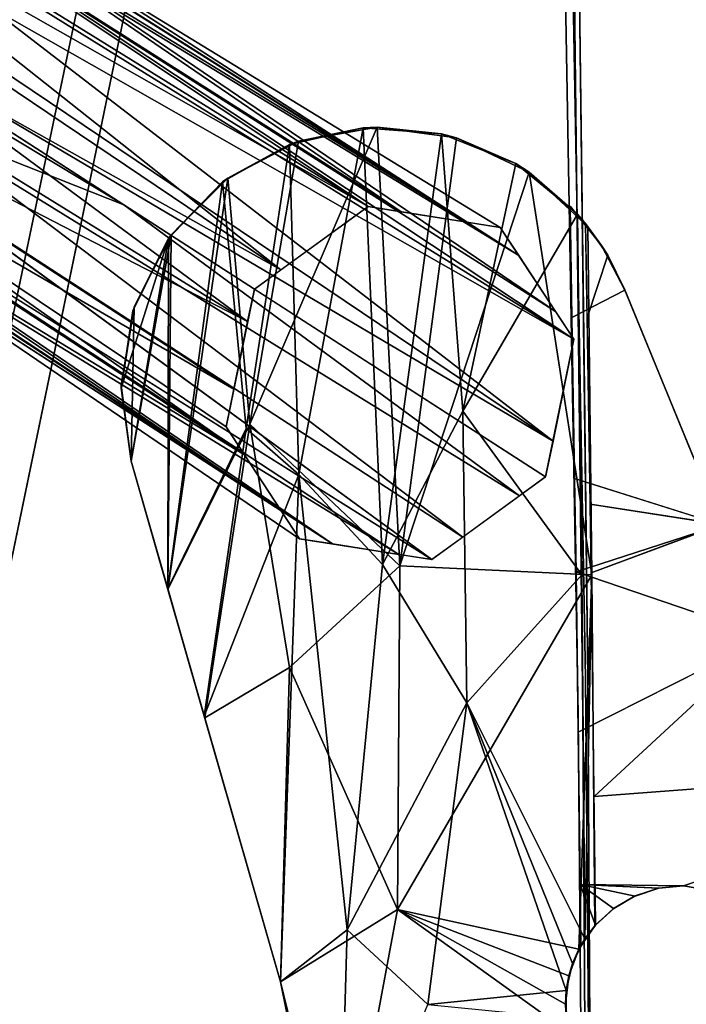
# Model space of a CAD drawing. Units: inches. Extents: x -9.9 to 14.7, y -14 to 10.
# Drawn here: x -5.4 to -2.6, y 3.6 to 7.7 of the extents above; entities that cross this region are included whole.
import ezdxf

# ---------------------------------------------------------------- set-up
doc = ezdxf.new("R2010")
doc.units = ezdxf.units.IN
doc.header["$MEASUREMENT"] = 0
for name, color, linetype in [('SEAT-BASE', 5, 'Continuous'), ('SEAT-LEG', 5, 'Continuous'), ('SEAT-SHELL', 5, 'Continuous')]:
    doc.layers.add(name, color=color, linetype=linetype)

msp = doc.modelspace()

# ---------------------------------------------------------------- linework, layer by layer
at = {"layer": 'SEAT-BASE'}
for points in [[(-3.7879, 5.4261, 15.3048), (-4.4262, 6.0284, 15.5434), (-3.8851, 7.2911, 15.7483)], [(-4.4262, 6.0284, 15.5434), (-4.2189, 7.2322, 15.7988), (-3.8851, 7.2911, 15.7483)], [(-4.2175, 5.8149, 16.3241), (-3.9441, 7.2882, 16.6333), (-4.2578, 7.2182, 16.7375)], [(-4.2578, 7.2182, 16.7375), (-3.9441, 7.2882, 16.6333), (-4.2189, 7.2322, 15.7988)], [(-3.8851, 7.2911, 15.7483), (-4.2189, 7.2322, 15.7988), (-3.9441, 7.2882, 16.6333)], [(-3.8618, 5.4318, 16.1583), (-3.9441, 7.2882, 16.6333), (-4.2175, 5.8149, 16.3241)], [(-3.9441, 7.2882, 16.6333), (-3.6109, 7.2628, 16.5642), (-3.8851, 7.2911, 15.7483)], [(-3.6109, 7.2628, 16.5642), (-3.9441, 7.2882, 16.6333), (-3.8618, 5.4318, 16.1583)], [(-3.6109, 7.2628, 16.5642), (-3.5475, 7.2462, 15.7038), (-3.8851, 7.2911, 15.7483)], [(-3.8851, 7.2911, 15.7483), (-3.5475, 7.2462, 15.7038), (-3.7879, 5.4261, 15.3048)], [(-3.8618, 5.4318, 16.1583), (-3.52, 6.0848, 16.2647), (-3.6109, 7.2628, 16.5642)], [(-3.5475, 7.2462, 15.7038), (-3.238, 7.1005, 15.6591), (-3.7879, 5.4261, 15.3048)], [(-3.6109, 7.2628, 16.5642), (-3.2949, 7.1366, 16.5093), (-3.5475, 7.2462, 15.7038)], [(-3.52, 6.0848, 16.2647), (-3.2949, 7.1366, 16.5093), (-3.6109, 7.2628, 16.5642)], [(-3.238, 7.1005, 15.6591), (-3.5475, 7.2462, 15.7038), (-3.2949, 7.1366, 16.5093)], [(-4.442, 6.0101, 16.4665), (-4.2578, 7.2182, 16.7375), (-4.5418, 7.0588, 16.8512)], [(-4.5418, 7.0588, 16.8512), (-4.2578, 7.2182, 16.7375), (-4.52, 7.0753, 15.8524)], [(-4.2578, 7.2182, 16.7375), (-4.2189, 7.2322, 15.7988), (-4.52, 7.0753, 15.8524)], [(-4.2189, 7.2322, 15.7988), (-4.4262, 6.0284, 15.5434), (-4.52, 7.0753, 15.8524)], [(-4.2578, 7.2182, 16.7375), (-4.442, 6.0101, 16.4665), (-4.2175, 5.8149, 16.3241)], [(-3.52, 6.0848, 16.2647), (-3.0324, 6.9213, 16.4547), (-3.2949, 7.1366, 16.5093)], [(-3.2949, 7.1366, 16.5093), (-3.0324, 6.9213, 16.4547), (-3.238, 7.1005, 15.6591)], [(-4.7609, 6.8332, 15.8871), (-4.52, 7.0753, 15.8524), (-4.7743, 5.3259, 15.5178)], [(-4.4262, 6.0284, 15.5434), (-4.7743, 5.3259, 15.5178), (-4.52, 7.0753, 15.8524)], [(-4.52, 7.0753, 15.8524), (-4.7609, 6.8332, 15.8871), (-4.5418, 7.0588, 16.8512)], [(-2.9716, 5.3889, 15.2954), (-3.7879, 5.4261, 15.3048), (-3.238, 7.1005, 15.6591)], [(-3.238, 7.1005, 15.6591), (-2.9881, 6.8692, 15.6086), (-2.9716, 5.3889, 15.2954)], [(-3.238, 7.1005, 15.6591), (-3.0324, 6.9213, 16.4547), (-2.9881, 6.8692, 15.6086)], [(-4.7717, 6.818, 16.9273), (-4.7754, 5.3299, 16.4855), (-4.5418, 7.0588, 16.8512)], [(-4.7754, 5.3299, 16.4855), (-4.442, 6.0101, 16.4665), (-4.5418, 7.0588, 16.8512)], [(-4.5418, 7.0588, 16.8512), (-4.7609, 6.8332, 15.8871), (-4.7717, 6.818, 16.9273)], [(-2.9302, 6.7884, 16.4281), (-2.9985, 6.8817, 15.6108), (-3.0644, 6.9556, 16.4607)], [(-3.0149, 5.3885, 16.1201), (-3.0324, 6.9213, 16.4547), (-3.52, 6.0848, 16.2647)], [(-2.9302, 6.7884, 16.4281), (-2.9042, 6.7467, 15.5854), (-2.9985, 6.8817, 15.6108)], [(-2.9042, 6.7467, 15.5854), (-2.9919, 6.481, 15.5259), (-2.9985, 6.8817, 15.6108)], [(-4.7609, 6.8332, 15.8871), (-4.9308, 5.8717, 15.7005), (-4.9177, 6.5276, 15.8746)], [(-4.9308, 5.8717, 15.7005), (-4.7609, 6.8332, 15.8871), (-4.7743, 5.3259, 15.5178)], [(-4.7609, 6.8332, 15.8871), (-4.9177, 6.5276, 15.8746), (-4.7717, 6.818, 16.9273)], [(-4.9739, 6.1827, 16.8532), (-4.9308, 5.8717, 16.7166), (-4.7717, 6.818, 16.9273)], [(-4.9739, 6.1827, 16.8532), (-4.7717, 6.818, 16.9273), (-4.923, 6.5113, 16.9322)], [(-4.7717, 6.818, 16.9273), (-4.9308, 5.8717, 16.7166), (-4.7754, 5.3299, 16.4855)], [(-2.9302, 6.7884, 16.4281), (-2.8307, 6.599, 16.3896), (-2.9042, 6.7467, 15.5854)], [(-2.8311, 6.5998, 15.5568), (-2.9042, 6.7467, 15.5854), (-2.8307, 6.599, 16.3896)], [(-4.9738, 6.1954, 15.8083), (-4.9739, 6.1827, 16.8532), (-4.9177, 6.5276, 15.8746)], [(-4.9177, 6.5276, 15.8746), (-4.9308, 5.8717, 15.7005), (-4.9738, 6.1954, 15.8083)], [(-4.9738, 6.1954, 15.8083), (-4.9308, 5.8717, 16.7166), (-4.9739, 6.1827, 16.8532)], [(-4.9738, 6.1954, 15.8083), (-4.9308, 5.8717, 15.7005), (-4.9308, 5.8717, 16.7166)], [(-3.52, 6.0848, 16.2647), (-3.8618, 5.4318, 16.1583), (-3.503, 4.845, 16.0168)], [(-3.0149, 5.3885, 16.1201), (-3.52, 6.0848, 16.2647), (-3.503, 4.845, 16.0168)], [(-4.4262, 6.0284, 15.5434), (-4.6178, 4.7802, 15.335), (-4.7743, 5.3259, 15.5178)], [(-4.6178, 4.7802, 15.335), (-4.4262, 6.0284, 15.5434), (-4.2567, 4.9943, 15.2845)], [(-4.4262, 6.0284, 15.5434), (-3.7879, 5.4261, 15.3048), (-4.2567, 4.9943, 15.2845)], [(-4.7754, 5.3299, 16.4855), (-4.62, 4.788, 16.2545), (-4.442, 6.0101, 16.4665)], [(-4.2175, 5.8149, 16.3241), (-4.442, 6.0101, 16.4665), (-4.62, 4.788, 16.2545)], [(-4.9308, 5.8717, 15.7005), (-4.62, 4.788, 16.2545), (-4.9308, 5.8717, 16.7166)], [(-4.296, 3.658, 15.9339), (-4.2175, 5.8149, 16.3241), (-4.62, 4.788, 16.2545)], [(-4.0115, 3.8799, 15.907), (-4.2175, 5.8149, 16.3241), (-4.296, 3.658, 15.9339)], [(-4.2175, 5.8149, 16.3241), (-4.0115, 3.8799, 15.907), (-3.8618, 5.4318, 16.1583)], [(-2.4219, 5.6006, 16.203), (-3.0448, 5.7985, 16.2085), (-3.0381, 5.4013, 16.1215)], [(-2.9789, 5.6888, 15.3585), (-2.4225, 5.6022, 15.3785), (-2.9742, 5.3976, 15.2968)], [(-3.0381, 5.4013, 16.1215), (-2.2274, 5.1255, 16.1243), (-2.4219, 5.6006, 16.203)], [(-3.7983, 3.9654, 15.0601), (-4.2567, 4.9943, 15.2845), (-3.7879, 5.4261, 15.3048)], [(-4.0115, 3.8799, 15.907), (-3.503, 4.845, 16.0168), (-3.8618, 5.4318, 16.1583)], [(-3.7879, 5.4261, 15.3048), (-2.9716, 5.3889, 15.2954), (-3.7983, 3.9654, 15.0601)], [(-2.2274, 5.1255, 16.1243), (-3.0381, 5.4013, 16.1215), (-3.0295, 4.7191, 16.01)], [(-2.9716, 5.3889, 15.2954), (-3.0275, 3.7968, 15.0409), (-3.7983, 3.9654, 15.0601)], [(-3.0017, 3.8419, 15.8696), (-3.0149, 5.3885, 16.1201), (-3.503, 4.845, 16.0168)], [(-3.0275, 3.7968, 15.0409), (-2.9716, 5.3889, 15.2954), (-2.9592, 3.8966, 15.0584)], [(-3.0017, 3.8419, 15.8696), (-2.9592, 3.8966, 15.0584), (-2.9716, 5.3889, 15.2954)], [(-4.296, 3.658, 15.076), (-4.6178, 4.7802, 15.335), (-4.2567, 4.9943, 15.2845)], [(-4.296, 3.658, 15.076), (-4.2567, 4.9943, 15.2845), (-3.7983, 3.9654, 15.0601)], [(-3.503, 4.845, 16.0168), (-4.0115, 3.8799, 15.907), (-3.6697, 3.5627, 15.8282)], [(-3.503, 4.845, 16.0168), (-3.6697, 3.5627, 15.8282), (-3.0809, 3.6216, 15.8365)], [(-3.0017, 3.8419, 15.8696), (-3.503, 4.845, 16.0168), (-3.0542, 3.736, 15.8526)], [(-3.503, 4.845, 16.0168), (-3.0809, 3.6216, 15.8365), (-3.0542, 3.736, 15.8526)], [(-2.5823, 4.0671, 15.9301), (-2.4101, 4.0367, 15.9378), (-1.4377, 4.4477, 16.0658)], [(-2.6876, 4.056, 15.9211), (-2.5823, 4.0671, 15.9301), (-3.0214, 4.0726, 15.9065)], [(-3.0214, 4.0726, 15.9065), (-2.879, 3.97, 15.8956), (-2.7879, 4.0231, 15.9095)], [(-3.0214, 4.0726, 15.9065), (-3.0182, 3.8139, 15.8646), (-2.9568, 3.8993, 15.8804)], [(-3.0214, 4.0726, 15.9065), (-2.9568, 3.8993, 15.8804), (-2.879, 3.97, 15.8956)], [(-2.7879, 4.0231, 15.9095), (-2.6876, 4.056, 15.9211), (-3.0214, 4.0726, 15.9065)], [(-2.5823, 4.0671, 15.9301), (-2.6876, 4.056, 15.9211), (-2.5823, 4.0671, 15.1106)], [(-2.6876, 4.056, 15.9211), (-2.6871, 4.0561, 15.101), (-2.5823, 4.0671, 15.1106)], [(-2.4101, 4.0367, 15.1196), (-2.5823, 4.0671, 15.9301), (-2.5823, 4.0671, 15.1106)], [(-2.7879, 4.0231, 15.9095), (-2.879, 3.97, 15.8956), (-2.7871, 4.0234, 15.0888)], [(-2.7871, 4.0234, 15.0888), (-2.879, 3.97, 15.8956), (-2.8779, 3.9708, 15.0747)], [(-2.7879, 4.0231, 15.9095), (-2.6871, 4.0561, 15.101), (-2.6876, 4.056, 15.9211)], [(-2.7879, 4.0231, 15.9095), (-2.7871, 4.0234, 15.0888), (-2.6871, 4.0561, 15.101)], [(-4.0465, 2.6366, 14.9236), (-4.296, 3.658, 15.076), (-3.7983, 3.9654, 15.0601)], [(-3.7983, 3.9654, 15.0601), (-3.0689, 3.4426, 14.9946), (-4.0465, 2.6366, 14.9236)], [(-3.0275, 3.7968, 15.0409), (-3.07, 3.6835, 15.0239), (-3.7983, 3.9654, 15.0601)], [(-3.0689, 3.4426, 14.9946), (-3.7983, 3.9654, 15.0601), (-3.0841, 3.5631, 15.0082)], [(-3.7983, 3.9654, 15.0601), (-3.07, 3.6835, 15.0239), (-3.0841, 3.5631, 15.0082)], [(-2.9557, 3.9005, 15.0592), (-2.8779, 3.9708, 15.0747), (-2.9568, 3.8993, 15.8804)], [(-2.879, 3.97, 15.8956), (-2.9568, 3.8993, 15.8804), (-2.8779, 3.9708, 15.0747)], [(-3.0275, 3.7968, 15.0409), (-2.9592, 3.8966, 15.0584), (-3.0017, 3.8419, 15.8696)], [(-3.0182, 3.8139, 15.8646), (-2.9557, 3.9005, 15.0592), (-2.9568, 3.8993, 15.8804)], [(-4.047, 2.6391, 15.7596), (-4.0115, 3.8799, 15.907), (-4.296, 3.658, 15.9339)], [(-4.047, 2.6391, 15.7596), (-3.6697, 3.5627, 15.8282), (-4.0115, 3.8799, 15.907)], [(-3.0542, 3.736, 15.8526), (-3.0275, 3.7968, 15.0409), (-3.0017, 3.8419, 15.8696)], [(-3.07, 3.6835, 15.0239), (-3.0275, 3.7968, 15.0409), (-3.0542, 3.736, 15.8526)], [(-3.0542, 3.736, 15.8526), (-3.0809, 3.6216, 15.8365), (-3.07, 3.6835, 15.0239)], [(-3.0809, 3.6216, 15.8365), (-3.0841, 3.5631, 15.0082), (-3.07, 3.6835, 15.0239)], [(-3.8779, 1.5929, 15.6574), (-4.296, 3.658, 15.4346), (-4.0465, 2.6366, 14.9236)], [(-4.296, 3.658, 15.4346), (-4.047, 2.6391, 15.7596), (-4.296, 3.658, 15.9339)], [(-4.296, 3.658, 15.076), (-4.0465, 2.6366, 14.9236), (-4.296, 3.658, 15.4346)], [(-3.8779, 1.5929, 15.6574), (-4.047, 2.6391, 15.7596), (-4.296, 3.658, 15.4346)], [(-3.6697, 3.5627, 15.8282), (-3.0803, 3.504, 15.8218), (-3.0809, 3.6216, 15.8365)], [(-3.0809, 3.6216, 15.8365), (-3.0803, 3.504, 15.8218), (-3.0841, 3.5631, 15.0082)], [(-3.0689, 3.4426, 14.9946), (-3.0841, 3.5631, 15.0082), (-3.0803, 3.504, 15.8218)]]:
    msp.add_3dface(points, dxfattribs=at)
for points, invisible_edges in [([(-3.0644, 6.9556, 16.4607), (-2.9985, 6.8817, 15.6108), (-3.0381, 5.4013, 16.1215)], 2), ([(-3.0564, 6.4827, 16.3573), (-2.9302, 6.7884, 16.4281), (-3.0644, 6.9556, 16.4607)], 1), ([(-2.9881, 6.8692, 15.6086), (-3.0324, 6.9213, 16.4547), (-3.0149, 5.3885, 16.1201)], 12), ([(-3.0381, 5.4013, 16.1215), (-2.9985, 6.8817, 15.6108), (-2.9742, 5.3976, 15.2968)], 13), ([(-2.9881, 6.8692, 15.6086), (-3.0149, 5.3885, 16.1201), (-2.9716, 5.3889, 15.2954)], 3), ([(-4.9177, 6.5276, 15.8746), (-4.923, 6.5113, 16.9322), (-4.7717, 6.818, 16.9273)], 1), ([(-3.0564, 6.4827, 16.3573), (-2.8307, 6.599, 16.3896), (-2.9302, 6.7884, 16.4281)], 12), ([(-2.9919, 6.481, 15.5259), (-2.9042, 6.7467, 15.5854), (-2.8311, 6.5998, 15.5568)], 12), ([(-3.0448, 5.7985, 16.2085), (-2.8307, 6.599, 16.3896), (-3.0564, 6.4827, 16.3573)], 1), ([(-3.0448, 5.7985, 16.2085), (-2.5341, 5.8748, 16.2484), (-2.8307, 6.599, 16.3896)], 13), ([(-2.8311, 6.5998, 15.5568), (-2.5391, 5.8869, 15.4237), (-2.9919, 6.481, 15.5259)], 14), ([(-2.8311, 6.5998, 15.5568), (-2.8307, 6.599, 16.3896), (-2.5341, 5.8748, 16.2484)], 12), ([(-2.8311, 6.5998, 15.5568), (-2.5341, 5.8748, 16.2484), (-2.5391, 5.8869, 15.4237)], 3), ([(-4.923, 6.5113, 16.9322), (-4.9177, 6.5276, 15.8746), (-4.9739, 6.1827, 16.8532)], 1), ([(-2.9919, 6.481, 15.5259), (-2.5391, 5.8869, 15.4237), (-2.9789, 5.6888, 15.3585)], 3), ([(-4.9308, 5.8717, 15.7005), (-4.6178, 4.7802, 15.335), (-4.62, 4.788, 16.2545)], 2), ([(-3.0448, 5.7985, 16.2085), (-2.4219, 5.6006, 16.203), (-2.5341, 5.8748, 16.2484)], 12), ([(-2.9789, 5.6888, 15.3585), (-2.5391, 5.8869, 15.4237), (-2.4225, 5.6022, 15.3785)], 1), ([(-2.2274, 5.1255, 15.3031), (-2.9742, 5.3976, 15.2968), (-2.4225, 5.6022, 15.3785)], 1), ([(-2.9742, 5.3976, 15.2968), (-3.0182, 3.8139, 15.8646), (-3.0381, 5.4013, 16.1215)], 13), ([(-2.9557, 3.9005, 15.0592), (-3.0182, 3.8139, 15.8646), (-2.9742, 5.3976, 15.2968)], 2), ([(-2.9716, 5.3889, 15.2954), (-3.0149, 5.3885, 16.1201), (-3.0017, 3.8419, 15.8696)], 1), ([(-2.2274, 5.1255, 15.3031), (-2.9624, 4.4457, 15.1456), (-2.9742, 5.3976, 15.2968)], 12), ([(-2.2274, 5.1255, 16.1243), (-3.0295, 4.7191, 16.01), (-2.0972, 4.8909, 16.0922)], 2), ([(-2.2274, 5.1255, 15.3031), (-2.0971, 4.8907, 15.2729), (-2.9624, 4.4457, 15.1456)], 2), ([(-1.9151, 4.6923, 16.0716), (-2.0972, 4.8909, 16.0922), (-3.0295, 4.7191, 16.01)], 14), ([(-2.9624, 4.4457, 15.1456), (-2.0971, 4.8907, 15.2729), (-1.9149, 4.6921, 15.2543)], 13), ([(-4.6178, 4.7802, 15.335), (-4.296, 3.658, 15.9339), (-4.62, 4.788, 16.2545)], 13), ([(-4.296, 3.658, 15.076), (-4.296, 3.658, 15.9339), (-4.6178, 4.7802, 15.335)], 2), ([(-3.0295, 4.7191, 16.01), (-1.691, 4.5416, 16.0629), (-1.9151, 4.6923, 16.0716)], 13), ([(-3.0295, 4.7191, 16.01), (-3.0214, 4.0726, 15.9065), (-1.691, 4.5416, 16.0629)], 14), ([(-1.6908, 4.5415, 15.2477), (-2.9624, 4.4457, 15.1456), (-1.9149, 4.6921, 15.2543)], 2), ([(-3.0214, 4.0726, 15.9065), (-1.4377, 4.4477, 16.0658), (-1.691, 4.5416, 16.0629)], 13), ([(-2.9624, 4.4457, 15.1456), (-1.6908, 4.5415, 15.2477), (-1.4375, 4.4477, 15.2526)], 12), ([(-1.4377, 4.4477, 16.0658), (-3.0214, 4.0726, 15.9065), (-2.5823, 4.0671, 15.9301)], 1), ([(-2.5823, 4.0671, 15.1106), (-2.9624, 4.4457, 15.1456), (-1.4375, 4.4477, 15.2526)], 15), ([(-2.5823, 4.0671, 15.1106), (-2.9578, 4.0699, 15.0861), (-2.9624, 4.4457, 15.1456)], 13), ([(-2.5823, 4.0671, 15.1106), (-1.4375, 4.4477, 15.2526), (-2.4101, 4.0367, 15.1196)], 1), ([(-2.5823, 4.0671, 15.1106), (-2.6871, 4.0561, 15.101), (-2.9578, 4.0699, 15.0861)], 12), ([(-2.9578, 4.0699, 15.0861), (-2.7871, 4.0234, 15.0888), (-2.8779, 3.9708, 15.0747)], 13), ([(-2.8779, 3.9708, 15.0747), (-2.9557, 3.9005, 15.0592), (-2.9578, 4.0699, 15.0861)], 12), ([(-2.6871, 4.0561, 15.101), (-2.7871, 4.0234, 15.0888), (-2.9578, 4.0699, 15.0861)], 2), ([(-2.5823, 4.0671, 15.9301), (-2.4101, 4.0367, 15.1196), (-2.4101, 4.0367, 15.9378)], 2)]:
    msp.add_3dface(points, dxfattribs=dict(at, invisible_edges=invisible_edges))
at = {"layer": 'SEAT-LEG'}
for points in [[(-8.2561, 8.9441, 0.3935), (-8.1537, 9.0197, 0.3764), (-4.9623, 6.9612, 10.0935)], [(-5.8622, 7.3173, 7.7342), (-8.2561, 8.9441, 0.3935), (-4.9623, 6.9612, 10.0935)], [(-3.9234, 6.9539, 16.0313), (-6.7741, 8.7196, 7.0609), (-6.4357, 8.3816, 8.5691)], [(-3.9234, 6.9539, 16.0313), (-6.2133, 8.4763, 8.3607), (-6.7741, 8.7196, 7.0609)], [(-6.2133, 8.4763, 8.3607), (-3.7828, 6.9319, 15.9817), (-5.6244, 8.1899, 9.7353)], [(-6.2133, 8.4763, 8.3607), (-3.9234, 6.9539, 16.0313), (-3.7828, 6.9319, 15.9817)], [(-5.9527, 8.4355, 8.269), (-3.5015, 6.8877, 15.8826), (-5.3751, 8.0952, 9.636)], [(-5.6244, 8.1899, 9.7353), (-3.5015, 6.8877, 15.8826), (-5.9527, 8.4355, 8.269)], [(-4.2937, 6.6855, 16.0943), (-6.4357, 8.3816, 8.5691), (-6.7387, 8.3314, 8.2239)], [(-6.4357, 8.3816, 8.5691), (-4.2937, 6.6855, 16.0943), (-3.9234, 6.9539, 16.0313)], [(-6.1183, 7.7068, 10.6171), (-4.2937, 6.6855, 16.0943), (-6.7387, 8.3314, 8.2239)], [(-5.3751, 8.0952, 9.636), (-3.2828, 6.7466, 15.7835), (-5.7334, 8.294, 8.1696)], [(-5.7334, 8.294, 8.1696), (-3.2828, 6.7466, 15.7835), (-5.1861, 7.9072, 9.5367)], [(-6.0176, 8.2329, 6.6258), (-3.0485, 6.3896, 15.6349), (-5.5406, 7.8075, 8.0075)], [(-3.0485, 6.3896, 15.6349), (-6.0176, 8.2329, 6.6258), (-5.5887, 8.0735, 8.0778)], [(-3.5015, 6.8877, 15.8826), (-5.6244, 8.1899, 9.7353), (-3.7828, 6.9319, 15.9817)], [(-3.2828, 6.7466, 15.7835), (-5.3751, 8.0952, 9.636), (-3.3609, 6.8656, 15.8331)], [(-3.3609, 6.8656, 15.8331), (-5.3751, 8.0952, 9.636), (-3.5015, 6.8877, 15.8826)], [(-5.1861, 7.9072, 9.5367), (-3.1266, 6.5086, 15.6844), (-5.5887, 8.0735, 8.0778)], [(-3.1266, 6.5086, 15.6844), (-3.0485, 6.3896, 15.6349), (-5.5887, 8.0735, 8.0778)], [(-4.4354, 6.4658, 16.0943), (-6.1183, 7.7068, 10.6171), (-6.9431, 8.0145, 8.2239)], [(-4.4354, 6.4658, 16.0943), (-6.9431, 8.0145, 8.2239), (-6.8639, 7.7177, 8.5691)], [(-3.1266, 6.5086, 15.6844), (-5.1861, 7.9072, 9.5367), (-3.2828, 6.7466, 15.7835)], [(-3.1368, 5.9567, 15.5738), (-6.3606, 7.8631, 5.8358), (-5.5749, 7.5962, 7.9749)], [(-3.1368, 5.9567, 15.5738), (-3.1692, 5.8046, 15.5528), (-6.3606, 7.8631, 5.8358)], [(-5.5406, 7.8075, 8.0075), (-3.1368, 5.9567, 15.5738), (-5.5749, 7.5962, 7.9749)], [(-5.5406, 7.8075, 8.0075), (-3.0485, 6.3896, 15.6349), (-3.1368, 5.9567, 15.5738)], [(-4.4354, 6.4658, 16.0943), (-6.8639, 7.7177, 8.5691), (-4.4943, 6.1774, 16.0537)], [(-6.4728, 7.3238, 9.7627), (-4.4943, 6.1774, 16.0537), (-6.8639, 7.7177, 8.5691)], [(-4.4354, 6.4658, 16.0943), (-4.4065, 6.6027, 16.1133), (-6.1183, 7.7068, 10.6171)], [(-6.1183, 7.7068, 10.6171), (-4.4065, 6.6027, 16.1133), (-4.2937, 6.6855, 16.0943)], [(-6.3547, 7.0577, 9.7353), (-4.4491, 5.8987, 15.9817), (-6.8585, 7.4761, 8.3607)], [(-6.8585, 7.4761, 8.3607), (-4.4491, 5.8987, 15.9817), (-6.4728, 7.3238, 9.7627)], [(-4.5272, 6.0177, 16.0313), (-6.4728, 7.3238, 9.7627), (-4.4491, 5.8987, 15.9817)], [(-4.4943, 6.1774, 16.0537), (-6.4728, 7.3238, 9.7627), (-4.5272, 6.0177, 16.0313)], [(-3.5204, 5.5493, 15.6125), (-5.9239, 7.1114, 8.1433), (-5.8622, 7.3173, 7.7342)], [(-3.2789, 5.7249, 15.5714), (-3.5204, 5.5493, 15.6125), (-5.8622, 7.3173, 7.7342)], [(-4.9623, 6.9612, 10.0935), (-3.2789, 5.7249, 15.5714), (-5.8622, 7.3173, 7.7342)], [(-6.1656, 6.8697, 9.636), (-4.2929, 5.6607, 15.8826), (-6.7138, 7.2556, 8.269)], [(-6.7138, 7.2556, 8.269), (-4.2929, 5.6607, 15.8826), (-6.3547, 7.0577, 9.7353)], [(-6.4945, 7.1141, 8.1696), (-4.0742, 5.5196, 15.7835), (-6.1656, 6.8697, 9.636)], [(-5.9164, 6.775, 9.5367), (-4.0742, 5.5196, 15.7835), (-6.4945, 7.1141, 8.1696)], [(-5.9239, 7.1114, 8.1433), (-3.5204, 5.5493, 15.6125), (-3.6523, 5.4534, 15.6349)], [(-4.4491, 5.8987, 15.9817), (-6.3547, 7.0577, 9.7353), (-4.2929, 5.6607, 15.8826)], [(-6.2339, 7.0732, 8.0778), (-3.793, 5.4755, 15.6844), (-5.9164, 6.775, 9.5367)], [(-6.2339, 7.0732, 8.0778), (-3.6523, 5.4534, 15.6349), (-3.793, 5.4755, 15.6844)], [(-4.9623, 6.9612, 10.0935), (-3.1692, 5.8046, 15.5528), (-3.2789, 5.7249, 15.5714)], [(-4.2148, 5.5417, 15.8331), (-6.1656, 6.8697, 9.636), (-4.0742, 5.5196, 15.7835)], [(-4.2929, 5.6607, 15.8826), (-6.1656, 6.8697, 9.636), (-4.2148, 5.5417, 15.8331)], [(-4.0742, 5.5196, 15.7835), (-5.9164, 6.775, 9.5367), (-3.793, 5.4755, 15.6844)], [(-3.9336, 5.4975, 15.734), (-4.0742, 5.5196, 15.7835), (-3.793, 5.4755, 15.6844)]]:
    msp.add_3dface(points, dxfattribs=at)
for points, invisible_edges in [([(-3.6523, 5.4534, 15.6349), (-6.5278, 7.3813, 6.706), (-5.9239, 7.1114, 8.1433)], 1), ([(-3.6523, 5.4534, 15.6349), (-6.2339, 7.0732, 8.0778), (-6.5278, 7.3813, 6.706)], 12), ([(-3.6523, 5.4534, 15.6349), (-3.9234, 6.9539, 16.0313), (-4.4065, 6.6027, 16.1133)], 13), ([(-3.9234, 6.9539, 16.0313), (-3.6523, 5.4534, 15.6349), (-3.3609, 6.8656, 15.8331)], 3), ([(-3.6523, 5.4534, 15.6349), (-3.0485, 6.3896, 15.6349), (-3.3609, 6.8656, 15.8331)], 13), ([(-4.5272, 6.0177, 16.0313), (-3.6523, 5.4534, 15.6349), (-4.4065, 6.6027, 16.1133)], 3), ([(-3.6523, 5.4534, 15.6349), (-3.1692, 5.8046, 15.5528), (-3.0485, 6.3896, 15.6349)], 12), ([(-3.6523, 5.4534, 15.6349), (-4.5272, 6.0177, 16.0313), (-4.2148, 5.5417, 15.8331)], 1)]:
    msp.add_3dface(points, dxfattribs=dict(at, invisible_edges=invisible_edges))
at = {"layer": 'SEAT-SHELL'}
for points, invisible_edges in [([(-5.7499, 4.9783, 17.1522), (-4.9325, 7.9019, 18.0482), (-5.0826, 8.1705, 17.8837)], 3), ([(-4.9325, 7.9019, 18.0482), (-5.7498, 4.9783, 17.1522), (-5.0826, 8.1705, 17.8836)], 13), ([(-5.4162, 6.5744, 17.5179), (-5.4835, 8.115, 18.4201), (-5.0826, 8.1705, 17.8836)], 1), ([(-5.0826, 8.1705, 17.8837), (-5.2541, 7.0281, 17.4485), (-5.4727, 6.3042, 17.456)], 3), ([(-4.7772, 8.1758, 17.4955), (-5.2726, 5.9827, 17.0298), (-4.9317, 8.1731, 17.6804)], 3), ([(-4.9704, 6.5153, 16.9587), (-5.2726, 5.9827, 17.0298), (-4.7772, 8.1758, 17.4955)], 15), ([(-5.2726, 5.9827, 17.0298), (-5.2541, 7.0281, 17.4485), (-4.9317, 8.1731, 17.6804)], 15), ([(-5.0826, 8.1705, 17.8837), (-4.9317, 8.1731, 17.6804), (-5.2541, 7.0281, 17.4485)], 14), ([(-4.7772, 8.1758, 17.4955), (-4.5945, 8.1784, 17.3163), (-4.9704, 6.5153, 16.9587)], 14), ([(-4.7739, 5.9766, 16.6504), (-4.9704, 6.5153, 16.9587), (-4.5945, 8.1784, 17.3163)], 15), ([(-4.3577, 8.1811, 17.1345), (-4.7739, 5.9766, 16.6504), (-4.5945, 8.1784, 17.3163)], 3), ([(-4.3577, 8.1811, 17.1345), (-4.4063, 6.5111, 16.5982), (-4.7739, 5.9766, 16.6504)], 15), ([(-4.3577, 8.1811, 17.1345), (-4.1068, 8.1837, 16.9846), (-4.4063, 6.5111, 16.5982)], 14), ([(-4.0415, 5.9706, 16.3343), (-4.4063, 6.5111, 16.5982), (-4.1068, 8.1837, 16.9846)], 15), ([(-4.0415, 5.9706, 16.3343), (-4.1068, 8.1837, 16.9846), (-3.7114, 8.1864, 16.8609)], 13), ([(-3.4945, 7.0229, 16.5029), (-4.0415, 5.9706, 16.3343), (-3.7114, 8.1864, 16.8609)], 15), ([(-3.0277, 8.189, 16.7988), (-3.4945, 7.0229, 16.5029), (-3.7114, 8.1864, 16.8609)], 3), ([(-3.0277, 8.189, 16.7988), (-3.0048, 6.2945, 16.3617), (-3.4945, 7.0229, 16.5029)], 14), ([(-3.0569, 8.189, 16.7973), (-2.999, 4.9487, 16.0506), (-3.0848, 7.9378, 17.1567)], 14), ([(-3.0702, 8.189, 16.9687), (7.9836, 7.6645, 17.4684), (7.9883, 7.6646, 17.3621)], 12), ([(7.9883, 7.6646, 17.3621), (-3.0569, 8.189, 16.7973), (-3.0702, 8.189, 16.9687)], 12), ([(7.9913, 7.3582, 17.2944), (9.824, 6.1624, 17.1821), (-3.0569, 8.189, 16.7973)], 15), ([(7.9913, 7.3582, 17.2944), (-3.0569, 8.189, 16.7973), (7.9898, 7.5115, 17.3279)], 3), ([(-2.999, 4.9487, 16.0506), (-3.0569, 8.189, 16.7973), (9.824, 6.1624, 17.1821)], 14), ([(7.9883, 7.6646, 17.3621), (7.9898, 7.5115, 17.3279), (-3.0569, 8.189, 16.7973)], 2), ([(-3.0466, 7.9378, 17.1588), (-2.9885, 4.9487, 16.0511), (-3.0277, 8.189, 16.7988)], 13), ([(-4.6289, 7.9122, 17.7116), (-4.7793, 7.9071, 17.869), (-4.9737, 6.8057, 17.5288)], 14), ([(-4.6289, 7.9122, 17.7116), (-4.9737, 6.8057, 17.5288), (-4.8827, 6.6549, 17.3869)], 15), ([(-4.8297, 6.2011, 17.1844), (-4.6289, 7.9122, 17.7116), (-4.8827, 6.6549, 17.3869)], 15), ([(-4.8297, 6.2011, 17.1844), (-4.4562, 7.9173, 17.5618), (-4.6289, 7.9122, 17.7116)], 13), ([(-4.4562, 7.9173, 17.5618), (-4.8297, 6.2011, 17.1844), (-4.5714, 6.8053, 17.2143)], 15), ([(-4.3453, 7.9199, 17.4857), (-4.5714, 6.8053, 17.2143), (-4.4179, 6.6635, 17.0778)], 15), ([(-4.3453, 7.9199, 17.4857), (-4.4562, 7.9173, 17.5618), (-4.5714, 6.8053, 17.2143)], 14), ([(-4.3007, 6.2007, 16.8864), (-4.2344, 7.9224, 17.4096), (-4.4179, 6.6635, 17.0778)], 15), ([(-4.3453, 7.9199, 17.4857), (-4.4179, 6.6635, 17.0778), (-4.2344, 7.9224, 17.4096)], 3), ([(-4.2344, 7.9224, 17.4096), (-4.3007, 6.2007, 16.8864), (-4.0226, 7.9275, 17.2945)], 3), ([(-4.0226, 7.9275, 17.2945), (-4.3007, 6.2007, 16.8864), (-4.0804, 6.4302, 16.8682)], 15), ([(-3.8009, 6.5752, 16.8431), (-4.0226, 7.9275, 17.2945), (-4.0804, 6.4302, 16.8682)], 15), ([(-4.0226, 7.9275, 17.2945), (-3.8009, 6.5752, 16.8431), (-3.6808, 7.9327, 17.2003)], 3), ([(-3.8009, 6.5752, 16.8431), (-3.4525, 6.6154, 16.8178), (-3.6808, 7.9327, 17.2003)], 15), ([(-3.6808, 7.9327, 17.2003), (-3.4525, 6.6154, 16.8178), (-3.3432, 7.9354, 17.1782)], 3), ([(-3.0466, 7.9378, 17.1588), (-3.3432, 7.9354, 17.1782), (-3.4525, 6.6154, 16.8178)], 14), ([(-3.0466, 7.9378, 17.1588), (-3.4525, 6.6154, 16.8178), (-3.0252, 6.1381, 16.7512)], 3), ([(-3.0848, 7.9378, 17.1567), (7.9757, 7.3582, 17.6452), (7.9753, 7.3918, 17.6524)], 13), ([(9.6313, 6.5301, 17.5744), (7.9757, 7.3582, 17.6452), (-3.0848, 7.9378, 17.1567)], 15), ([(7.9753, 7.3918, 17.6524), (7.975, 7.4253, 17.6598), (-3.0848, 7.9378, 17.1567)], 12), ([(-3.0848, 7.9378, 17.1567), (-3.0297, 4.7952, 16.446), (9.8089, 6.1625, 17.5194)], 14), ([(-3.0848, 7.9378, 17.1567), (9.8089, 6.1625, 17.5194), (9.6313, 6.5301, 17.5744)], 13), ([(-3.0297, 4.7952, 16.446), (-3.0848, 7.9378, 17.1567), (-2.999, 4.9487, 16.0506)], 14), ([(-3.0466, 7.9378, 17.1588), (-3.0093, 4.7952, 16.447), (-2.9885, 4.9487, 16.0511)], 14), ([(-5.7499, 4.9783, 17.1522), (-5.5728, 4.8129, 17.3464), (-4.9325, 7.9019, 18.0482)], 13), ([(-4.9325, 7.9019, 18.0482), (-5.5727, 4.813, 17.3464), (-5.7498, 4.9783, 17.1522)], 14), ([(-4.9325, 7.9019, 18.0482), (-5.2992, 6.133, 17.6463), (-5.0889, 6.8082, 17.6422)], 14), ([(-5.2526, 6.3574, 17.6973), (-4.9325, 7.9019, 18.0482), (-5.2943, 7.8432, 18.5616)], 12), ([(-4.9737, 6.8057, 17.5288), (-4.7793, 7.9071, 17.869), (-5.0889, 6.8082, 17.6422)], 15), ([(-4.9325, 7.9019, 18.0482), (-5.0889, 6.8082, 17.6422), (-4.7793, 7.9071, 17.869)], 3), ([(-5.2943, 7.8432, 18.5616), (-5.9229, 6.4111, 18.647), (-5.7898, 5.9976, 18.1156)], 15), ([(-5.2943, 7.8432, 18.5616), (-5.5312, 7.7845, 19.1126), (-5.9229, 6.4111, 18.647)], 14), ([(-5.2526, 6.3574, 17.6973), (-5.2943, 7.8432, 18.5616), (-5.7898, 5.9976, 18.1156)], 15), ([(-5.2541, 7.0281, 17.4485), (-5.2726, 5.9827, 17.0298), (-5.4903, 5.6503, 17.1199)], 15), ([(-5.2541, 7.0281, 17.4485), (-5.4903, 5.6503, 17.1199), (-5.4727, 6.3042, 17.456)], 15), ([(-4.0415, 5.9706, 16.3343), (-3.4945, 7.0229, 16.5029), (-3.5839, 5.6309, 16.1912)], 15), ([(-3.4945, 7.0229, 16.5029), (-3.0048, 6.2945, 16.3617), (-3.5839, 5.6309, 16.1912)], 15), ([(-5.0889, 6.8082, 17.6422), (-5.2992, 6.133, 17.6463), (-5.3156, 5.4832, 17.3318)], 15), ([(-4.9737, 6.8057, 17.5288), (-5.0889, 6.8082, 17.6422), (-5.3156, 5.4832, 17.3318)], 15), ([(-4.9737, 6.8057, 17.5288), (-5.3156, 5.4832, 17.3318), (-5.121, 5.6784, 17.2322)], 15), ([(-5.121, 5.6784, 17.2322), (-4.8827, 6.6549, 17.3869), (-4.9737, 6.8057, 17.5288)], 15), ([(-4.6413, 5.6759, 16.9124), (-4.5714, 6.8053, 17.2143), (-4.8297, 6.2011, 17.1844)], 15), ([(-4.5714, 6.8053, 17.2143), (-4.6413, 5.6759, 16.9124), (-4.4179, 6.6635, 17.0778)], 15), ([(-4.8827, 6.6549, 17.3869), (-5.121, 5.6784, 17.2322), (-4.8297, 6.2011, 17.1844)], 15), ([(-4.507, 4.7347, 16.6257), (-4.4179, 6.6635, 17.0778), (-4.6413, 5.6759, 16.9124)], 15), ([(-4.4179, 6.6635, 17.0778), (-4.507, 4.7347, 16.6257), (-4.3007, 6.2007, 16.8864)], 15), ([(-3.8009, 6.5752, 16.8431), (-3.5602, 5.4743, 16.5708), (-3.4525, 6.6154, 16.8178)], 15), ([(-3.4525, 6.6154, 16.8178), (-3.5602, 5.4743, 16.5708), (-3.0252, 6.1381, 16.7512)], 15), ([(-4.0804, 6.4302, 16.8682), (-3.9963, 5.3127, 16.5894), (-3.8009, 6.5752, 16.8431)], 15), ([(-3.5602, 5.4743, 16.5708), (-3.8009, 6.5752, 16.8431), (-3.9963, 5.3127, 16.5894)], 15), ([(-5.2726, 5.9827, 17.0298), (-4.9704, 6.5153, 16.9587), (-5.2143, 4.5474, 16.568)], 15), ([(-4.9704, 6.5153, 16.9587), (-4.7739, 5.9766, 16.6504), (-5.2143, 4.5474, 16.568)], 15), ([(-4.7739, 5.9766, 16.6504), (-4.4063, 6.5111, 16.5982), (-4.5526, 4.5383, 16.1991)], 15), ([(-4.0415, 5.9706, 16.3343), (-4.5526, 4.5383, 16.1991), (-4.4063, 6.5111, 16.5982)], 15), ([(-4.0804, 6.4302, 16.8682), (-4.3007, 6.2007, 16.8864), (-4.2542, 4.3031, 16.4582)], 15), ([(-4.0804, 6.4302, 16.8682), (-4.2542, 4.3031, 16.4582), (-3.9963, 5.3127, 16.5894)], 15), ([(-5.7898, 5.9976, 18.1156), (-5.5727, 4.813, 17.3464), (-5.2526, 6.3574, 17.6973)], 13), ([(-3.0048, 6.2945, 16.3617), (-2.9885, 4.9487, 16.0511), (-3.5839, 5.6309, 16.1912)], 14), ([(-5.0748, 4.1211, 16.7915), (-4.8297, 6.2011, 17.1844), (-5.121, 5.6784, 17.2322)], 15), ([(-4.8297, 6.2011, 17.1844), (-5.0748, 4.1211, 16.7915), (-4.6413, 5.6759, 16.9124)], 15), ([(-4.507, 4.7347, 16.6257), (-4.2542, 4.3031, 16.4582), (-4.3007, 6.2007, 16.8864)], 15), ([(-3.0297, 4.7952, 16.446), (9.8965, 5.7653, 17.4584), (9.8089, 6.1625, 17.5194)], 13), ([(9.824, 6.1624, 17.1821), (9.9115, 5.7653, 17.1217), (-2.999, 4.9487, 16.0506)], 14), ([(-5.5728, 4.8129, 17.3464), (-5.3156, 5.4832, 17.3318), (-5.2992, 6.133, 17.6463)], 3), ([(-3.0252, 6.1381, 16.7512), (-3.5602, 5.4743, 16.5708), (-3.0093, 4.7952, 16.447)], 3), ([(-5.5237, 4.6218, 16.8291), (-5.4903, 5.6503, 17.1199), (-5.2726, 5.9827, 17.0298)], 15), ([(-5.2726, 5.9827, 17.0298), (-5.4514, 3.8849, 16.5946), (-5.5237, 4.6218, 16.8291)], 15), ([(-5.4514, 3.8849, 16.5946), (-5.2726, 5.9827, 17.0298), (-5.2143, 4.5474, 16.568)], 15), ([(-4.9717, 3.7503, 16.2596), (-5.2143, 4.5474, 16.568), (-4.7739, 5.9766, 16.6504)], 15), ([(-4.9717, 3.7503, 16.2596), (-4.7739, 5.9766, 16.6504), (-4.5526, 4.5383, 16.1991)], 15), ([(-4.0415, 5.9706, 16.3343), (-4.301, 3.8692, 16.0008), (-4.5526, 4.5383, 16.1991)], 15), ([(-3.9396, 4.6015, 16.0412), (-4.301, 3.8692, 16.0008), (-4.0415, 5.9706, 16.3343)], 15), ([(-4.0415, 5.9706, 16.3343), (-3.5839, 5.6309, 16.1912), (-3.9396, 4.6015, 16.0412)], 15), ([(10.0562, 3.8554, 17.2133), (9.8965, 5.7653, 17.4584), (-3.0297, 4.7952, 16.446)], 14), ([(9.9115, 5.7653, 17.1217), (10.0712, 3.8553, 16.8776), (-2.999, 4.9487, 16.0506)], 14), ([(-5.3645, 4.4195, 17.0595), (-5.2861, 3.7631, 16.855), (-5.121, 5.6784, 17.2322)], 15), ([(-5.121, 5.6784, 17.2322), (-5.3156, 5.4832, 17.3318), (-5.3645, 4.4195, 17.0595)], 15), ([(-5.121, 5.6784, 17.2322), (-5.2861, 3.7631, 16.855), (-5.0748, 4.1211, 16.7915)], 15), ([(-4.6413, 5.6759, 16.9124), (-5.0748, 4.1211, 16.7915), (-4.8293, 3.9324, 16.6199)], 15), ([(-4.6413, 5.6759, 16.9124), (-4.8293, 3.9324, 16.6199), (-4.507, 4.7347, 16.6257)], 15), ([(-3.5389, 3.8604, 15.8868), (-3.9396, 4.6015, 16.0412), (-3.5839, 5.6309, 16.1912)], 15), ([(-3.5839, 5.6309, 16.1912), (-2.9885, 4.9487, 16.0511), (-3.5389, 3.8604, 15.8868)], 15), ([(-5.3156, 5.4832, 17.3318), (-5.5728, 4.8129, 17.3464), (-5.5798, 3.6691, 17.0545)], 15), ([(-5.5798, 3.6691, 17.0545), (-5.3645, 4.4195, 17.0595), (-5.3156, 5.4832, 17.3318)], 15), ([(-3.9963, 5.3127, 16.5894), (-3.4885, 4.1844, 16.3417), (-3.5602, 5.4743, 16.5708)], 15), ([(-3.5602, 5.4743, 16.5708), (-3.4885, 4.1844, 16.3417), (-3.0093, 4.7952, 16.447)], 15), ([(-4.2542, 4.3031, 16.4582), (-3.7577, 3.1046, 16.2112), (-3.9963, 5.3127, 16.5894)], 15), ([(-3.4885, 4.1844, 16.3417), (-3.9963, 5.3127, 16.5894), (-3.7577, 3.1046, 16.2112)], 15), ([(-3.5389, 3.8604, 15.8868), (-2.9885, 4.9487, 16.0511), (-2.9787, 3.2963, 15.8635)], 13), ([(-2.999, 4.9487, 16.0506), (-2.97, 1.6439, 15.6759), (-3.0297, 4.7952, 16.446)], 14), ([(-2.9689, 1.6439, 15.6759), (-2.9885, 4.9487, 16.0511), (-3.0093, 4.7952, 16.447)], 14), ([(10.0712, 3.8553, 16.8776), (-2.97, 1.6439, 15.6759), (-2.999, 4.9487, 16.0506)], 13), ([(-3.0093, 4.7952, 16.447), (-3.4885, 4.1844, 16.3417), (-2.9999, 3.1938, 16.2685)], 3), ([(-3.0297, 4.7952, 16.446), (-3.002, 1.5924, 16.0894), (10.0562, 3.8554, 17.2133)], 14), ([(-2.97, 1.6439, 15.6759), (-3.002, 1.5924, 16.0894), (-3.0297, 4.7952, 16.446)], 13), ([(-2.9689, 1.6439, 15.6759), (-3.0093, 4.7952, 16.447), (-2.9906, 1.5924, 16.09)], 13), ([(-4.8293, 3.9324, 16.6199), (-4.4903, 3.2507, 16.3689), (-4.507, 4.7347, 16.6257)], 15), ([(-4.2542, 4.3031, 16.4582), (-4.507, 4.7347, 16.6257), (-4.4903, 3.2507, 16.3689)], 15), ([(-4.301, 3.8692, 16.0008), (-3.9396, 4.6015, 16.0412), (-3.9673, 3.1251, 15.8347)], 15), ([(-3.5389, 3.8604, 15.8868), (-3.9673, 3.1251, 15.8347), (-3.9396, 4.6015, 16.0412)], 15), ([(-5.3176, 2.5043, 16.2777), (-5.4514, 3.8849, 16.5946), (-5.2143, 4.5474, 16.568)], 15), ([(-4.9717, 3.7503, 16.2596), (-5.3176, 2.5043, 16.2777), (-5.2143, 4.5474, 16.568)], 15), ([(-4.6278, 2.9799, 15.9861), (-4.9717, 3.7503, 16.2596), (-4.5526, 4.5383, 16.1991)], 15), ([(-4.301, 3.8692, 16.0008), (-4.6278, 2.9799, 15.9861), (-4.5526, 4.5383, 16.1991)], 15), ([(-5.5798, 3.6691, 17.0545), (-5.5024, 3.0053, 16.869), (-5.3645, 4.4195, 17.0595)], 15), ([(-5.2861, 3.7631, 16.855), (-5.3645, 4.4195, 17.0595), (-5.5024, 3.0053, 16.869)], 15), ([(-4.4903, 3.2507, 16.3689), (-4.1825, 2.9742, 16.2522), (-4.2542, 4.3031, 16.4582)], 15), ([(-3.7577, 3.1046, 16.2112), (-4.2542, 4.3031, 16.4582), (-4.1825, 2.9742, 16.2522)], 15), ([(-2.9999, 3.1938, 16.2685), (-3.4885, 4.1844, 16.3417), (-3.7577, 3.1046, 16.2112)], 15), ([(-5.162, 2.6971, 16.6038), (-5.0748, 4.1211, 16.7915), (-5.2861, 3.7631, 16.855)], 15), ([(-5.162, 2.6971, 16.6038), (-4.8293, 3.9324, 16.6199), (-5.0748, 4.1211, 16.7915)], 15), ([(-4.8293, 3.9324, 16.6199), (-5.162, 2.6971, 16.6038), (-4.9643, 2.0389, 16.4281)], 15), ([(-4.8293, 3.9324, 16.6199), (-4.9643, 2.0389, 16.4281), (-4.6236, 2.0132, 16.2807)], 15), ([(-4.8293, 3.9324, 16.6199), (-4.6236, 2.0132, 16.2807), (-4.4903, 3.2507, 16.3689)], 15), ([(-5.3176, 2.5043, 16.2777), (-5.5741, 1.6227, 16.3562), (-5.4514, 3.8849, 16.5946)], 15), ([(-4.6278, 2.9799, 15.9861), (-4.301, 3.8692, 16.0008), (-4.4779, 1.6363, 15.8109)], 15), ([(-3.9673, 3.1251, 15.8347), (-4.4779, 1.6363, 15.8109), (-4.301, 3.8692, 16.0008)], 15), ([(-3.5389, 3.8604, 15.8868), (-3.5214, 2.4042, 15.7243), (-3.9673, 3.1251, 15.8347)], 15), ([(-2.9787, 3.2963, 15.8635), (-3.5214, 2.4042, 15.7243), (-3.5389, 3.8604, 15.8868)], 15), ([(-3.002, 1.5924, 16.0894), (10.1528, 1.9312, 17.0665), (10.0562, 3.8554, 17.2133)], 13), ([(10.1677, 1.9311, 16.7313), (-2.97, 1.6439, 15.6759), (10.0712, 3.8553, 16.8776)], 3), ([(-5.3816, 2.2967, 16.6864), (-5.2861, 3.7631, 16.855), (-5.5024, 3.0053, 16.869)], 15), ([(-5.162, 2.6971, 16.6038), (-5.2861, 3.7631, 16.855), (-5.3816, 2.2967, 16.6864)], 15), ([(-4.9717, 3.7503, 16.2596), (-4.9741, 2.4996, 16.085), (-5.3176, 2.5043, 16.2777)], 15), ([(-4.6278, 2.9799, 15.9861), (-4.9741, 2.4996, 16.085), (-4.9717, 3.7503, 16.2596)], 15)]:
    msp.add_3dface(points, dxfattribs=dict(at, invisible_edges=invisible_edges))

doc.saveas('drawing.dxf')
